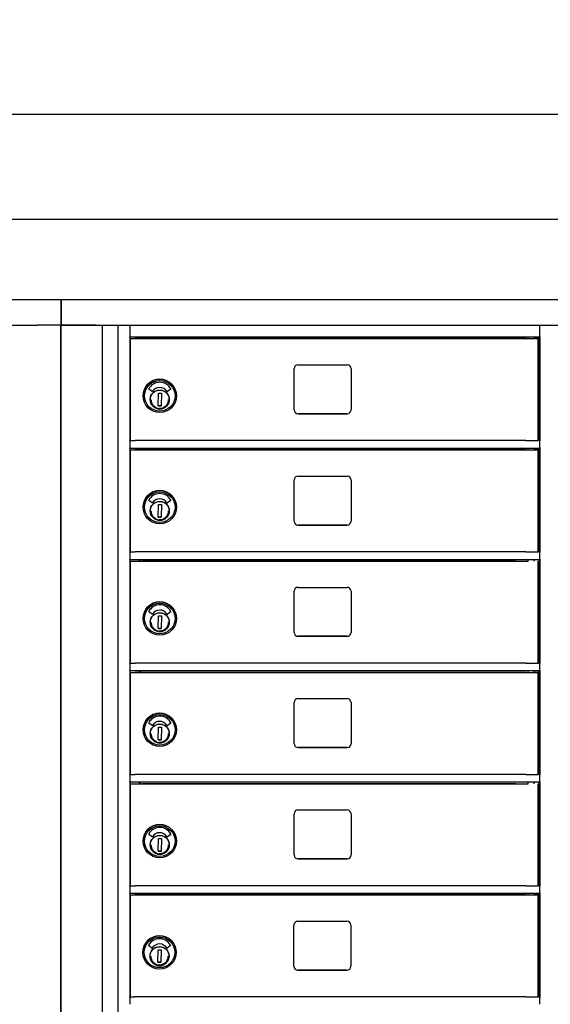
# Model space of a CAD drawing. Units: inches. Extents: x 419 to 4456, y -145 to 7.
# Drawn here: x 2792 to 2808, y -38 to -7 of the extents above; entities that cross this region are included whole.
import ezdxf

# ---------------------------------------------------------------- set-up
doc = ezdxf.new("R2010")
doc.units = ezdxf.units.IN
doc.header["$MEASUREMENT"] = 0
doc.layers.add('Dim', color=1, linetype='Continuous')
doc.dimstyles.get("Standard").update_dxf_attribs({"dimscale": 8, "dimtxt": 0.1, "dimasz": 0.13, "dimexe": 0.055, "dimexo": 0.055, "dimgap": 0.09, "dimtad": 0, "dimtih": 1, "dimtoh": 1, "dimdec": 4, "dimzin": 0, "dimdsep": 46, "dimlunit": 5, "dimtxsty": 'Standard', "dimcen": 0.09, "dimadec": 0, "dimazin": 1, "dimtfac": 1, "dimtdec": 4, "dimtofl": 0, "dimtmove": 0, "dimatfit": 3, "dimfxl": 1, "dimtolj": 1, "dimtzin": 0, "dimarcsym": 0})

# ---------------------------------------------------------------- blocks, each defined once
blk = doc.blocks.new('*D103')
at = {"layer": 'Defpoints', "color": 0, "transparency": 16777216}
for p in [(2887.488, -9.975), (2635.522, -15.788), (2887.488, -15.788)]:
    blk.add_point(p, dxfattribs=at)
at = {"layer": 'Dim', "color": 0, "lineweight": -2, "transparency": 16777216}
for p, q in [((2635.522, -15.348), (2635.522, -9.535)), ((2887.488, -15.348), (2887.488, -9.535)), ((2636.722, -9.975), (2740.16, -9.975)), ((2886.288, -9.975), (2762.267, -9.975))]:
    blk.add_line(p, q, dxfattribs=at)
at = {"layer": 'Dim', "color": 0, "transparency": 16777216}
for points in [[(2636.722, -9.775), (2636.722, -10.175), (2635.522, -9.975)], [(2886.288, -9.775), (2886.288, -10.175), (2887.488, -9.975)]]:
    blk.add_solid(points, dxfattribs=at)
at = {"layer": 'Dim', "color": 0, "transparency": 16777216, "insert": (2751.213, -9.975), "char_height": 2, "attachment_point": 5}
blk.add_mtext('\\A1;252" ACTUAL', dxfattribs=at)
blk = doc.blocks.new('*D104')
at = {"layer": 'Defpoints', "color": 0, "transparency": 16777216}
for p in [(2886.989, -13.276), (2636.161, -15.788), (2886.989, -15.786)]:
    blk.add_point(p, dxfattribs=at)
at = {"layer": 'Dim', "color": 0, "lineweight": -2, "transparency": 16777216}
for p, q in [((2636.161, -15.348), (2636.161, -12.836)), ((2886.989, -15.346), (2886.989, -12.836)), ((2637.361, -13.276), (2733.927, -13.276)), ((2885.789, -13.276), (2768.7, -13.276))]:
    blk.add_line(p, q, dxfattribs=at)
at = {"layer": 'Dim', "color": 0, "transparency": 16777216}
for points in [[(2637.361, -13.076), (2637.361, -13.476), (2636.161, -13.276)], [(2885.789, -13.076), (2885.789, -13.476), (2886.989, -13.276)]]:
    blk.add_solid(points, dxfattribs=at)
at = {"layer": 'Dim', "color": 0, "transparency": 16777216, "insert": (2751.313, -13.276), "char_height": 2, "attachment_point": 5}
blk.add_mtext('\\A1;251" ROUGH OPENING', dxfattribs=at)
blk = doc.blocks.new('N1034011')
for p, q in [((652.006, -16.226), (683.502, -16.226)), ((652.007, -16.226), (652.006, -16.226)), ((652.006, -16.226), (652.006, -17.033)), ((652.007, -16.226), (683.503, -16.226)), ((652.007, -17.033), (652.007, -16.226)), ((683.503, -16.226), (683.502, -16.226)), ((683.503, -17.033), (683.503, -16.226)), ((651.995, -52.669), (651.995, -17.033)), ((651.995, -17.033), (651.995, -17.033)), ((652.006, -17.033), (652.007, -17.033)), ((652.007, -17.033), (682.757, -17.033)), ((653.084, -17.033), (652.01, -17.033)), ((653.303, -52.669), (653.303, -17.033)), ((653.788, -17.033), (653.788, -52.515)), ((654.158, -17.048), (654.158, -17.033)), ((654.158, -17.048), (654.158, -17.396)), ((667.043, -17.396), (667.043, -17.048)), ((683.474, -17.033), (682.757, -17.033)), ((683.485, -17.033), (683.503, -17.033)), ((683.489, -17.033), (683.489, -52.669)), ((654.158, -17.411), (654.158, -17.396)), ((654.158, -17.411), (654.158, -20.658)), ((667.043, -17.411), (654.158, -17.411)), ((654.185, -20.658), (654.185, -17.453)), ((654.185, -17.453), (654.185, -17.453)), ((654.185, -17.453), (654.425, -17.453)), ((654.425, -17.453), (654.425, -17.453)), ((654.425, -17.453), (655.745, -17.453)), ((654.458, -17.411), (654.458, -17.453)), ((654.483, -17.411), (654.483, -17.453)), ((666.275, -17.453), (654.545, -17.453)), ((655.745, -17.453), (655.745, -17.453)), ((655.745, -17.453), (666.68, -17.453)), ((666.68, -17.453), (666.68, -17.411)), ((666.868, -17.453), (666.868, -17.411)), ((666.993, -20.658), (666.993, -17.453)), ((667.026, -20.658), (667.026, -17.411)), ((667.043, -17.396), (667.043, -17.411)), ((667.043, -17.411), (667.043, -20.658)), ((659.323, -19.693), (659.323, -18.403)), ((659.448, -18.278), (660.988, -18.278)), ((661.113, -18.403), (661.113, -19.693)), ((654.861, -19.121), (654.756, -19.045)), ((655.05, -19.568), (655.057, -19.174)), ((655.057, -19.174), (655.152, -19.176)), ((655.152, -19.176), (655.144, -19.57)), ((655.445, -19.045), (655.34, -19.12)), ((654.577, -19.258), (654.577, -19.258)), ((655.395, -19.423), (655.39, -19.423)), ((655.392, -19.334), (655.397, -19.334)), ((655.397, -19.35), (655.395, -19.407)), ((655.397, -19.334), (655.397, -19.334)), ((655.624, -19.258), (655.624, -19.258)), ((655.144, -19.57), (655.05, -19.568)), ((655.05, -19.568), (655.144, -19.57)), ((659.448, -19.818), (660.988, -19.818)), ((660.988, -19.818), (659.448, -19.818)), ((654.185, -20.658), (654.158, -20.658)), ((654.158, -20.673), (654.158, -20.658)), ((654.158, -20.673), (654.158, -20.888)), ((666.275, -20.658), (654.545, -20.658)), ((667.026, -20.658), (666.993, -20.658)), ((667.043, -20.658), (667.043, -20.673)), ((667.043, -20.888), (667.043, -20.673)), ((654.158, -20.907), (654.158, -20.888)), ((654.158, -20.907), (654.158, -24.158)), ((667.043, -20.908), (654.158, -20.908)), ((654.185, -24.158), (654.185, -20.953)), ((654.185, -20.953), (654.185, -20.953)), ((654.185, -20.953), (654.425, -20.953)), ((654.425, -20.953), (654.425, -20.953)), ((654.425, -20.953), (655.745, -20.953)), ((654.458, -20.908), (654.458, -20.953)), ((654.483, -20.908), (654.483, -20.953)), ((666.275, -20.953), (654.545, -20.953)), ((655.745, -20.953), (655.745, -20.953)), ((655.745, -20.953), (666.68, -20.953)), ((666.68, -20.953), (666.68, -20.908)), ((666.868, -20.953), (666.868, -20.908)), ((666.993, -24.158), (666.993, -20.953)), ((667.026, -24.158), (667.026, -20.908)), ((667.043, -20.888), (667.043, -20.907)), ((667.043, -20.907), (667.043, -24.158)), ((659.323, -23.193), (659.323, -21.903)), ((659.448, -21.778), (660.988, -21.778)), ((661.113, -21.903), (661.113, -23.193)), ((654.861, -22.621), (654.756, -22.545)), ((655.445, -22.545), (655.34, -22.62)), ((654.577, -22.758), (654.577, -22.758)), ((655.05, -23.068), (655.057, -22.674)), ((655.057, -22.674), (655.152, -22.676)), ((655.152, -22.676), (655.144, -23.07)), ((655.392, -22.834), (655.397, -22.834)), ((655.397, -22.85), (655.395, -22.907)), ((655.397, -22.834), (655.397, -22.834)), ((655.624, -22.758), (655.624, -22.758)), ((655.144, -23.07), (655.05, -23.068)), ((655.05, -23.068), (655.144, -23.07)), ((655.395, -22.923), (655.39, -22.923)), ((659.448, -23.318), (660.988, -23.318)), ((660.988, -23.318), (659.448, -23.318)), ((654.185, -24.158), (654.158, -24.158)), ((654.158, -24.173), (654.158, -24.158)), ((654.185, -24.158), (654.158, -24.158)), ((654.158, -24.173), (654.158, -24.158)), ((654.158, -24.173), (654.158, -24.388)), ((654.158, -24.407), (654.158, -24.388)), ((654.158, -24.407), (654.158, -27.658)), ((667.043, -24.408), (654.158, -24.408)), ((654.185, -27.658), (654.185, -24.453)), ((654.185, -24.453), (654.185, -24.453)), ((654.185, -24.453), (654.425, -24.453)), ((654.425, -24.453), (654.425, -24.453)), ((654.425, -24.453), (655.745, -24.453)), ((654.458, -24.408), (654.458, -24.453)), ((654.483, -24.408), (654.483, -24.453)), ((666.275, -24.158), (654.545, -24.158)), ((666.275, -24.453), (654.545, -24.453)), ((655.745, -24.453), (655.745, -24.453)), ((655.745, -24.453), (666.68, -24.453)), ((666.68, -24.453), (666.68, -24.408)), ((666.868, -24.453), (666.868, -24.408)), ((667.026, -24.158), (666.993, -24.158)), ((667.026, -24.158), (666.993, -24.158)), ((666.993, -27.658), (666.993, -24.453)), ((667.026, -27.658), (667.026, -24.408)), ((667.043, -24.158), (667.043, -24.173)), ((667.043, -24.158), (667.043, -24.173)), ((667.043, -24.388), (667.043, -24.173)), ((667.043, -24.388), (667.043, -24.407)), ((667.043, -24.407), (667.043, -27.658)), ((659.448, -25.278), (660.988, -25.278)), ((659.323, -26.693), (659.323, -25.403)), ((661.113, -25.403), (661.113, -26.693)), ((654.577, -26.258), (654.577, -26.258)), ((654.861, -26.121), (654.756, -26.045)), ((655.05, -26.568), (655.057, -26.174)), ((655.057, -26.174), (655.152, -26.176)), ((655.152, -26.176), (655.144, -26.57)), ((655.445, -26.045), (655.34, -26.12)), ((655.624, -26.258), (655.624, -26.258)), ((655.144, -26.57), (655.05, -26.568)), ((655.05, -26.568), (655.144, -26.57)), ((655.395, -26.423), (655.39, -26.423)), ((655.392, -26.334), (655.397, -26.334)), ((655.397, -26.35), (655.395, -26.407)), ((655.397, -26.334), (655.397, -26.334)), ((659.448, -26.818), (660.988, -26.818)), ((660.988, -26.818), (659.448, -26.818)), ((654.185, -27.658), (654.158, -27.658)), ((654.158, -27.673), (654.158, -27.658)), ((654.158, -27.673), (654.158, -27.888)), ((666.275, -27.658), (654.545, -27.658)), ((667.026, -27.658), (666.993, -27.658)), ((667.043, -27.658), (667.043, -27.673)), ((667.043, -27.888), (667.043, -27.673)), ((654.158, -27.907), (654.158, -27.888)), ((654.158, -27.907), (654.158, -31.158)), ((667.043, -27.908), (654.158, -27.908)), ((654.185, -31.158), (654.185, -27.953)), ((654.185, -27.953), (654.185, -27.953)), ((654.185, -27.953), (654.425, -27.953)), ((654.425, -27.953), (654.425, -27.953)), ((654.425, -27.953), (655.745, -27.953)), ((654.458, -27.908), (654.458, -27.953)), ((654.483, -27.908), (654.483, -27.953)), ((666.275, -27.953), (654.545, -27.953)), ((655.745, -27.953), (655.745, -27.953)), ((655.745, -27.953), (666.68, -27.953)), ((666.68, -27.953), (666.68, -27.908)), ((666.868, -27.953), (666.868, -27.908)), ((666.993, -31.158), (666.993, -27.953)), ((667.026, -31.158), (667.026, -27.908)), ((667.043, -27.888), (667.043, -27.907)), ((667.043, -27.907), (667.043, -31.158)), ((659.448, -28.778), (660.988, -28.778)), ((659.323, -30.193), (659.323, -28.903)), ((661.113, -28.903), (661.113, -30.193)), ((654.861, -29.621), (654.756, -29.545)), ((655.05, -30.068), (655.057, -29.674)), ((655.057, -29.674), (655.152, -29.676)), ((655.152, -29.676), (655.144, -30.07)), ((655.445, -29.545), (655.34, -29.62)), ((654.577, -29.758), (654.577, -29.758)), ((655.395, -29.923), (655.39, -29.923)), ((655.392, -29.834), (655.397, -29.834)), ((655.397, -29.85), (655.395, -29.907)), ((655.397, -29.834), (655.397, -29.834)), ((655.624, -29.758), (655.624, -29.758)), ((655.144, -30.07), (655.05, -30.068)), ((655.05, -30.068), (655.144, -30.07)), ((659.448, -30.318), (660.988, -30.318)), ((660.988, -30.318), (659.448, -30.318)), ((654.185, -31.158), (654.158, -31.158)), ((654.158, -31.173), (654.158, -31.158)), ((654.185, -31.158), (654.158, -31.158)), ((654.158, -31.173), (654.158, -31.158)), ((654.158, -31.173), (654.158, -31.388)), ((666.275, -31.158), (654.545, -31.158)), ((667.026, -31.158), (666.993, -31.158)), ((667.026, -31.158), (666.993, -31.158)), ((667.043, -31.158), (667.043, -31.173)), ((667.043, -31.158), (667.043, -31.173)), ((667.043, -31.388), (667.043, -31.173)), ((654.158, -31.407), (654.158, -31.388)), ((654.158, -31.407), (654.158, -34.658)), ((667.043, -31.408), (654.158, -31.408)), ((654.185, -31.453), (654.185, -31.453)), ((654.185, -31.453), (654.425, -31.453)), ((654.185, -34.658), (654.185, -31.453)), ((654.425, -31.453), (654.425, -31.453)), ((654.425, -31.453), (655.745, -31.453)), ((654.458, -31.408), (654.458, -31.453)), ((654.483, -31.408), (654.483, -31.453)), ((666.275, -31.453), (654.545, -31.453)), ((655.745, -31.453), (655.745, -31.453)), ((655.745, -31.453), (666.68, -31.453)), ((666.68, -31.453), (666.68, -31.408)), ((666.868, -31.453), (666.868, -31.408)), ((666.993, -34.658), (666.993, -31.453)), ((667.026, -34.658), (667.026, -31.408)), ((667.043, -31.388), (667.043, -31.407)), ((667.043, -31.407), (667.043, -34.658)), ((659.323, -33.693), (659.323, -32.403)), ((659.448, -32.278), (660.988, -32.278)), ((661.113, -32.403), (661.113, -33.693)), ((654.861, -33.121), (654.756, -33.045)), ((655.445, -33.045), (655.34, -33.12)), ((654.577, -33.258), (654.577, -33.258)), ((655.05, -33.568), (655.057, -33.174)), ((655.057, -33.174), (655.152, -33.176)), ((655.152, -33.176), (655.144, -33.57)), ((655.395, -33.423), (655.39, -33.423)), ((655.392, -33.334), (655.397, -33.334)), ((655.397, -33.35), (655.395, -33.407)), ((655.397, -33.334), (655.397, -33.334)), ((655.624, -33.258), (655.624, -33.258)), ((655.144, -33.57), (655.05, -33.568)), ((655.05, -33.568), (655.144, -33.57)), ((659.448, -33.818), (660.988, -33.818)), ((660.988, -33.818), (659.448, -33.818)), ((654.185, -34.658), (654.158, -34.658)), ((654.158, -34.673), (654.158, -34.658)), ((654.158, -34.673), (654.158, -34.888)), ((666.275, -34.658), (654.545, -34.658)), ((667.026, -34.658), (666.993, -34.658)), ((667.043, -34.658), (667.043, -34.673)), ((667.043, -34.888), (667.043, -34.673)), ((654.158, -34.907), (654.158, -34.888)), ((654.158, -34.907), (654.158, -38.156)), ((667.043, -34.908), (654.158, -34.908)), ((654.178, -38.156), (654.178, -34.951)), ((654.178, -34.951), (654.178, -34.951)), ((654.178, -34.951), (654.418, -34.951)), ((654.418, -34.951), (654.418, -34.951)), ((654.418, -34.951), (655.738, -34.951)), ((654.458, -34.908), (654.458, -34.951)), ((654.483, -34.908), (654.483, -34.951)), ((666.268, -34.951), (654.538, -34.951)), ((655.738, -34.951), (655.738, -34.951)), ((655.738, -34.951), (666.68, -34.951)), ((666.68, -34.951), (666.68, -34.908)), ((666.868, -34.951), (666.868, -34.908)), ((666.986, -38.156), (666.986, -34.951)), ((667.026, -38.156), (667.026, -34.908)), ((667.043, -34.888), (667.043, -34.907)), ((667.043, -34.907), (667.043, -38.156)), ((659.316, -37.191), (659.316, -35.901)), ((659.441, -35.776), (660.981, -35.776)), ((661.106, -35.901), (661.106, -37.191)), ((654.158, -36.426), (654.158, -38.388)), ((667.043, -38.388), (667.043, -36.426)), ((654.571, -36.756), (654.571, -36.756)), ((654.854, -36.619), (654.75, -36.543)), ((655.043, -37.066), (655.051, -36.672)), ((655.051, -36.672), (655.145, -36.674)), ((655.145, -36.674), (655.138, -37.068)), ((655.439, -36.543), (655.333, -36.618)), ((655.385, -36.832), (655.39, -36.832)), ((655.39, -36.832), (655.39, -36.832)), ((655.618, -36.756), (655.618, -36.756)), ((655.138, -37.068), (655.043, -37.066)), ((655.043, -37.066), (655.138, -37.068)), ((655.388, -36.921), (655.383, -36.921)), ((655.39, -36.848), (655.389, -36.905)), ((659.441, -37.316), (660.981, -37.316)), ((660.981, -37.316), (659.441, -37.316)), ((654.178, -38.155), (654.158, -38.155)), ((654.158, -38.176), (654.158, -38.156)), ((666.268, -38.156), (654.538, -38.156)), ((667.026, -38.155), (666.986, -38.155)), ((667.043, -38.156), (667.043, -38.176))]:
    blk.add_line(p, q)
at = {"flags": 128}
for points in [[(655.394, -19.377), (655.392, -19.406), (655.388, -19.434), (655.38, -19.462), (655.37, -19.489), (655.357, -19.515), (655.342, -19.539), (655.324, -19.562), (655.305, -19.583), (655.283, -19.602), (655.259, -19.619), (655.234, -19.633), (655.208, -19.645), (655.181, -19.654), (655.153, -19.661), (655.124, -19.665), (655.095, -19.665), (655.067, -19.664), (655.038, -19.659), (655.011, -19.651), (654.984, -19.641), (654.958, -19.628), (654.933, -19.613), (654.911, -19.595), (654.89, -19.576), (654.871, -19.554), (654.854, -19.531), (654.84, -19.506), (654.828, -19.479), (654.818, -19.452), (654.812, -19.424), (654.808, -19.395), (654.807, -19.367), (654.809, -19.338), (654.814, -19.31), (654.822, -19.282), (654.832, -19.255), (654.845, -19.229), (654.86, -19.205), (654.877, -19.182), (654.897, -19.161), (654.919, -19.142), (654.942, -19.125), (654.967, -19.111), (654.993, -19.099), (655.021, -19.09), (655.049, -19.083), (655.077, -19.079), (655.106, -19.079), (655.135, -19.081), (655.163, -19.085), (655.191, -19.093), (655.218, -19.103), (655.244, -19.116), (655.268, -19.131), (655.291, -19.149), (655.312, -19.168), (655.331, -19.19), (655.348, -19.213), (655.362, -19.238), (655.374, -19.265), (655.383, -19.292), (655.39, -19.32), (655.393, -19.349), (655.394, -19.377)], [(654.825, -19.372), (654.826, -19.392), (654.828, -19.412), (654.832, -19.432), (654.837, -19.451), (654.843, -19.47), (654.851, -19.489), (654.86, -19.507), (654.871, -19.524), (654.883, -19.54), (654.896, -19.556), (654.91, -19.57), (654.924, -19.584), (654.94, -19.596), (654.957, -19.607), (654.975, -19.617), (654.993, -19.626)], [(655.083, -19.647), (655.111, -19.647), (655.139, -19.645), (655.167, -19.64), (655.194, -19.632), (655.22, -19.621), (655.244, -19.607), (655.268, -19.591), (655.289, -19.573), (655.309, -19.553), (655.326, -19.531), (655.341, -19.507), (655.354, -19.482), (655.364, -19.455), (655.371, -19.428), (655.375, -19.4), (655.376, -19.372)], [(655.394, -22.877), (655.392, -22.906), (655.388, -22.934), (655.38, -22.962), (655.37, -22.989), (655.357, -23.015), (655.342, -23.039), (655.324, -23.062), (655.305, -23.083), (655.283, -23.102), (655.259, -23.119), (655.234, -23.133), (655.208, -23.145), (655.181, -23.154), (655.153, -23.161), (655.124, -23.165), (655.095, -23.165), (655.067, -23.164), (655.038, -23.159), (655.011, -23.151), (654.984, -23.141), (654.958, -23.128), (654.933, -23.113), (654.911, -23.095), (654.89, -23.076), (654.871, -23.054), (654.854, -23.031), (654.84, -23.006), (654.828, -22.979), (654.818, -22.952), (654.812, -22.924), (654.808, -22.895), (654.807, -22.867), (654.809, -22.838), (654.814, -22.81), (654.822, -22.782), (654.832, -22.755), (654.845, -22.729), (654.86, -22.705), (654.877, -22.682), (654.897, -22.661), (654.919, -22.642), (654.942, -22.625), (654.967, -22.611), (654.993, -22.599), (655.021, -22.59), (655.049, -22.583), (655.077, -22.579), (655.106, -22.579), (655.135, -22.581), (655.163, -22.585), (655.191, -22.593), (655.218, -22.603), (655.244, -22.616), (655.268, -22.631), (655.291, -22.649), (655.312, -22.668), (655.331, -22.69), (655.348, -22.713), (655.362, -22.738), (655.374, -22.765), (655.383, -22.792), (655.39, -22.82), (655.393, -22.849), (655.394, -22.877)], [(654.825, -22.872), (654.826, -22.892), (654.828, -22.912), (654.832, -22.932), (654.837, -22.951), (654.843, -22.97), (654.851, -22.989), (654.86, -23.007), (654.871, -23.024), (654.883, -23.04), (654.896, -23.056), (654.91, -23.07), (654.924, -23.084), (654.94, -23.096), (654.957, -23.107), (654.975, -23.117), (654.993, -23.126)], [(655.083, -23.147), (655.111, -23.147), (655.139, -23.145), (655.167, -23.14), (655.194, -23.132), (655.22, -23.121), (655.244, -23.107), (655.268, -23.091), (655.289, -23.073), (655.309, -23.053), (655.326, -23.031), (655.341, -23.007), (655.354, -22.982), (655.364, -22.955), (655.371, -22.928), (655.375, -22.9), (655.376, -22.872)], [(655.394, -26.377), (655.392, -26.406), (655.388, -26.434), (655.38, -26.462), (655.37, -26.489), (655.357, -26.515), (655.342, -26.539), (655.324, -26.562), (655.305, -26.583), (655.283, -26.602), (655.259, -26.619), (655.234, -26.633), (655.208, -26.645), (655.181, -26.654), (655.153, -26.661), (655.124, -26.665), (655.095, -26.665), (655.067, -26.664), (655.038, -26.659), (655.011, -26.651), (654.984, -26.641), (654.958, -26.628), (654.933, -26.613), (654.911, -26.595), (654.89, -26.576), (654.871, -26.554), (654.854, -26.531), (654.84, -26.506), (654.828, -26.479), (654.818, -26.452), (654.812, -26.424), (654.808, -26.395), (654.807, -26.367), (654.809, -26.338), (654.814, -26.31), (654.822, -26.282), (654.832, -26.255), (654.845, -26.229), (654.86, -26.205), (654.877, -26.182), (654.897, -26.161), (654.919, -26.142), (654.942, -26.125), (654.967, -26.111), (654.993, -26.099), (655.021, -26.09), (655.049, -26.083), (655.077, -26.079), (655.106, -26.079), (655.135, -26.081), (655.163, -26.085), (655.191, -26.093), (655.218, -26.103), (655.244, -26.116), (655.268, -26.131), (655.291, -26.149), (655.312, -26.168), (655.331, -26.19), (655.348, -26.213), (655.362, -26.238), (655.374, -26.265), (655.383, -26.292), (655.39, -26.32), (655.393, -26.349), (655.394, -26.377)], [(654.825, -26.372), (654.826, -26.392), (654.828, -26.412), (654.832, -26.432), (654.837, -26.451), (654.843, -26.47), (654.851, -26.489), (654.86, -26.507), (654.871, -26.524), (654.883, -26.54), (654.896, -26.556), (654.91, -26.57), (654.924, -26.584), (654.94, -26.596), (654.957, -26.607), (654.975, -26.617), (654.993, -26.626)], [(655.083, -26.647), (655.111, -26.647), (655.139, -26.645), (655.167, -26.64), (655.194, -26.632), (655.22, -26.621), (655.244, -26.607), (655.268, -26.591), (655.289, -26.573), (655.309, -26.553), (655.326, -26.531), (655.341, -26.507), (655.354, -26.482), (655.364, -26.455), (655.371, -26.428), (655.375, -26.4), (655.376, -26.372)], [(655.394, -29.877), (655.392, -29.906), (655.388, -29.934), (655.38, -29.962), (655.37, -29.989), (655.357, -30.015), (655.342, -30.039), (655.324, -30.062), (655.305, -30.083), (655.283, -30.102), (655.259, -30.119), (655.234, -30.133), (655.208, -30.145), (655.181, -30.154), (655.153, -30.161), (655.124, -30.165), (655.095, -30.165), (655.067, -30.164), (655.038, -30.159), (655.011, -30.151), (654.984, -30.141), (654.958, -30.128), (654.933, -30.113), (654.911, -30.095), (654.89, -30.076), (654.871, -30.054), (654.854, -30.031), (654.84, -30.006), (654.828, -29.979), (654.818, -29.952), (654.812, -29.924), (654.808, -29.895), (654.807, -29.867), (654.809, -29.838), (654.814, -29.81), (654.822, -29.782), (654.832, -29.755), (654.845, -29.729), (654.86, -29.705), (654.877, -29.682), (654.897, -29.661), (654.919, -29.642), (654.942, -29.625), (654.967, -29.611), (654.993, -29.599), (655.021, -29.59), (655.049, -29.583), (655.077, -29.579), (655.106, -29.579), (655.135, -29.581), (655.163, -29.585), (655.191, -29.593), (655.218, -29.603), (655.244, -29.616), (655.268, -29.631), (655.291, -29.649), (655.312, -29.668), (655.331, -29.69), (655.348, -29.713), (655.362, -29.738), (655.374, -29.765), (655.383, -29.792), (655.39, -29.82), (655.393, -29.849), (655.394, -29.877)], [(654.825, -29.872), (654.826, -29.892), (654.828, -29.912), (654.832, -29.932), (654.837, -29.951), (654.843, -29.97), (654.851, -29.989), (654.86, -30.007), (654.871, -30.024), (654.883, -30.04), (654.896, -30.056), (654.91, -30.07), (654.924, -30.084), (654.94, -30.096), (654.957, -30.107), (654.975, -30.117), (654.993, -30.126)], [(655.083, -30.147), (655.111, -30.147), (655.139, -30.145), (655.167, -30.14), (655.194, -30.132), (655.22, -30.121), (655.244, -30.107), (655.268, -30.091), (655.289, -30.073), (655.309, -30.053), (655.326, -30.031), (655.341, -30.007), (655.354, -29.982), (655.364, -29.955), (655.371, -29.928), (655.375, -29.9), (655.376, -29.872)], [(655.394, -33.377), (655.392, -33.406), (655.388, -33.434), (655.38, -33.462), (655.37, -33.489), (655.357, -33.515), (655.342, -33.539), (655.324, -33.562), (655.305, -33.583), (655.283, -33.602), (655.259, -33.619), (655.234, -33.633), (655.208, -33.645), (655.181, -33.654), (655.153, -33.661), (655.124, -33.665), (655.095, -33.665), (655.067, -33.664), (655.038, -33.659), (655.011, -33.651), (654.984, -33.641), (654.958, -33.628), (654.933, -33.613), (654.911, -33.595), (654.89, -33.576), (654.871, -33.554), (654.854, -33.531), (654.84, -33.506), (654.828, -33.479), (654.818, -33.452), (654.812, -33.424), (654.808, -33.395), (654.807, -33.367), (654.809, -33.338), (654.814, -33.31), (654.822, -33.282), (654.832, -33.255), (654.845, -33.229), (654.86, -33.205), (654.877, -33.182), (654.897, -33.161), (654.919, -33.142), (654.942, -33.125), (654.967, -33.111), (654.993, -33.099), (655.021, -33.09), (655.049, -33.083), (655.077, -33.079), (655.106, -33.079), (655.135, -33.081), (655.163, -33.085), (655.191, -33.093), (655.218, -33.103), (655.244, -33.116), (655.268, -33.131), (655.291, -33.149), (655.312, -33.168), (655.331, -33.19), (655.348, -33.213), (655.362, -33.238), (655.374, -33.265), (655.383, -33.292), (655.39, -33.32), (655.393, -33.349), (655.394, -33.377)], [(654.825, -33.372), (654.826, -33.392), (654.828, -33.412), (654.832, -33.432), (654.837, -33.451), (654.843, -33.47), (654.851, -33.489), (654.86, -33.507), (654.871, -33.524), (654.883, -33.54), (654.896, -33.556), (654.91, -33.57), (654.924, -33.584), (654.94, -33.596), (654.957, -33.607), (654.975, -33.617), (654.993, -33.626)], [(655.083, -33.647), (655.111, -33.647), (655.139, -33.645), (655.167, -33.64), (655.194, -33.632), (655.22, -33.621), (655.244, -33.607), (655.268, -33.591), (655.289, -33.573), (655.309, -33.553), (655.326, -33.531), (655.341, -33.507), (655.354, -33.482), (655.364, -33.455), (655.371, -33.428), (655.375, -33.4), (655.376, -33.372)], [(655.388, -36.875), (655.386, -36.904), (655.381, -36.933), (655.373, -36.96), (655.363, -36.987), (655.35, -37.013), (655.335, -37.038), (655.318, -37.06), (655.298, -37.081), (655.276, -37.1), (655.253, -37.117), (655.228, -37.131), (655.202, -37.143), (655.174, -37.152), (655.146, -37.159), (655.118, -37.163), (655.089, -37.163), (655.06, -37.162), (655.032, -37.157), (655.004, -37.149), (654.977, -37.139), (654.951, -37.126), (654.927, -37.111), (654.904, -37.094), (654.883, -37.074), (654.864, -37.052), (654.847, -37.029), (654.833, -37.004), (654.821, -36.977), (654.812, -36.95), (654.805, -36.922), (654.802, -36.894), (654.801, -36.865), (654.803, -36.836), (654.807, -36.808), (654.815, -36.78), (654.825, -36.753), (654.838, -36.727), (654.853, -36.703), (654.871, -36.68), (654.89, -36.659), (654.912, -36.64), (654.936, -36.623), (654.961, -36.609), (654.987, -36.597), (655.014, -36.588), (655.042, -36.581), (655.071, -36.578), (655.1, -36.577), (655.128, -36.579), (655.157, -36.583), (655.184, -36.591), (655.211, -36.601), (655.237, -36.614), (655.262, -36.629), (655.284, -36.647), (655.305, -36.666), (655.324, -36.688), (655.341, -36.711), (655.355, -36.736), (655.367, -36.763), (655.377, -36.79), (655.383, -36.818), (655.387, -36.847), (655.388, -36.875)], [(654.819, -36.87), (654.819, -36.89), (654.822, -36.91), (654.825, -36.93), (654.83, -36.949), (654.837, -36.969), (654.845, -36.987), (654.854, -37.005), (654.864, -37.022), (654.876, -37.038), (654.889, -37.054), (654.903, -37.068), (654.918, -37.082), (654.934, -37.094), (654.951, -37.105), (654.968, -37.115), (654.986, -37.124)], [(655.076, -37.145), (655.104, -37.145), (655.132, -37.143), (655.16, -37.138), (655.187, -37.13), (655.213, -37.119), (655.238, -37.105), (655.261, -37.089), (655.283, -37.071), (655.302, -37.051), (655.319, -37.029), (655.335, -37.005), (655.347, -36.98), (655.357, -36.953), (655.364, -36.926), (655.368, -36.898), (655.37, -36.87)]]:
    blk.add_lwpolyline(points, dxfattribs=at)
for centre, radius in [((655.101, -19.258), 0.524), ((655.101, -19.258), 0.48), ((655.101, -19.372), 0.299), ((655.101, -22.758), 0.524), ((655.101, -22.758), 0.48), ((655.101, -22.872), 0.299), ((655.101, -26.258), 0.524), ((655.101, -26.258), 0.48), ((655.101, -26.372), 0.299), ((655.101, -29.758), 0.524), ((655.101, -29.758), 0.48), ((655.101, -29.872), 0.299), ((655.101, -33.258), 0.524), ((655.101, -33.258), 0.48), ((655.101, -33.372), 0.299), ((655.094, -36.756), 0.524), ((655.094, -36.756), 0.48), ((655.094, -36.87), 0.299)]:
    blk.add_circle(centre, radius)
for centre, radius, start, end in [((659.448, -18.403), 0.125, 90, 180), ((660.988, -18.403), 0.125, 0, 90), ((655.101, -19.258), 0.524, 0, 180), ((655.101, -19.224), 0.395, 28.5899, 151.4101), ((654.761, -19.038), 0.00787, 151.4101, 233.9135), ((654.866, -19.115), 0.00787, 233.9135, 328.3624), ((655.101, -19.26), 0.268, 31.9377, 148.3624), ((655.335, -19.114), 0.00787, 211.9377, 305.4483), ((655.441, -19.038), 0.00787, 305.4483, 28.5899), ((655.101, -19.372), 0.299, 180.0007, 359.9993), ((659.448, -19.693), 0.125, 180, 270), ((659.448, -19.693), 0.125, 180, 270), ((660.988, -19.693), 0.125, 270, 0), ((660.988, -19.693), 0.125, 270, 0), ((659.448, -21.903), 0.125, 90, 180), ((660.988, -21.903), 0.125, 0, 90), ((655.101, -22.758), 0.524, 0, 180), ((654.761, -22.538), 0.00787, 151.4101, 233.9135), ((655.101, -22.724), 0.395, 28.5899, 151.4101), ((655.101, -22.76), 0.268, 31.9377, 148.3624), ((655.441, -22.538), 0.00787, 305.4483, 28.5899), ((655.101, -22.872), 0.299, 180.0007, 359.9993), ((654.866, -22.615), 0.00787, 233.9135, 328.3624), ((655.335, -22.614), 0.00787, 211.9377, 305.4483), ((659.448, -23.193), 0.125, 180, 270), ((659.448, -23.193), 0.125, 180, 270), ((660.988, -23.193), 0.125, 270, 0), ((660.988, -23.193), 0.125, 270, 0), ((659.448, -25.403), 0.125, 90, 180), ((660.988, -25.403), 0.125, 0, 90), ((655.101, -26.258), 0.524, 0, 180), ((655.101, -26.224), 0.395, 28.5899, 151.4101), ((655.101, -26.26), 0.268, 31.9377, 148.3624), ((654.761, -26.038), 0.00787, 151.4101, 233.9135), ((654.866, -26.115), 0.00787, 233.9135, 328.3624), ((655.335, -26.114), 0.00787, 211.9377, 305.4483), ((655.441, -26.038), 0.00787, 305.4483, 28.5899), ((655.101, -26.372), 0.299, 180.0007, 359.9993), ((659.448, -26.693), 0.125, 180, 270), ((659.448, -26.693), 0.125, 180, 270), ((660.988, -26.693), 0.125, 270, 0), ((660.988, -26.693), 0.125, 270, 0), ((659.448, -28.903), 0.125, 90, 180), ((660.988, -28.903), 0.125, 0, 90), ((655.101, -29.758), 0.524, 0, 180), ((655.101, -29.724), 0.395, 28.5899, 151.4101), ((654.761, -29.538), 0.00787, 151.4101, 233.9135), ((654.866, -29.615), 0.00787, 233.9135, 328.3624), ((655.101, -29.76), 0.268, 31.9377, 148.3624), ((655.335, -29.614), 0.00787, 211.9377, 305.4483), ((655.441, -29.538), 0.00787, 305.4483, 28.5899), ((655.101, -29.872), 0.299, 180.0007, 359.9993), ((659.448, -30.193), 0.125, 180, 270), ((659.448, -30.193), 0.125, 180, 270), ((660.988, -30.193), 0.125, 270, 0), ((660.988, -30.193), 0.125, 270, 0), ((659.448, -32.403), 0.125, 90, 180), ((660.988, -32.403), 0.125, 0, 90), ((655.101, -33.258), 0.524, 0, 180), ((654.761, -33.038), 0.00787, 151.4101, 233.9135), ((655.101, -33.224), 0.395, 28.5899, 151.4101), ((654.866, -33.115), 0.00787, 233.9135, 328.3624), ((655.101, -33.26), 0.268, 31.9377, 148.3624), ((655.335, -33.114), 0.00787, 211.9377, 305.4483), ((655.441, -33.038), 0.00787, 305.4483, 28.5899), ((655.101, -33.372), 0.299, 180.0007, 359.9993), ((659.448, -33.693), 0.125, 180, 270), ((659.448, -33.693), 0.125, 180, 270), ((660.988, -33.693), 0.125, 270, 0), ((660.988, -33.693), 0.125, 270, 0), ((659.441, -35.901), 0.125, 90, 180), ((660.981, -35.901), 0.125, 0, 90), ((655.094, -36.756), 0.524, 0, 180), ((655.094, -36.722), 0.395, 28.5899, 151.4101), ((655.094, -36.758), 0.268, 31.9377, 148.3624), ((654.754, -36.536), 0.00787, 151.4101, 233.9135), ((654.859, -36.613), 0.00787, 233.9135, 328.3624), ((655.329, -36.612), 0.00787, 211.9377, 305.4483), ((655.434, -36.536), 0.00787, 305.4483, 28.5899), ((655.094, -36.87), 0.299, 180.0007, 359.9993), ((659.441, -37.191), 0.125, 180, 270), ((659.441, -37.191), 0.125, 180, 270), ((660.981, -37.191), 0.125, 270, 0), ((660.981, -37.191), 0.125, 270, 0)]:
    blk.add_arc(centre, radius, start, end)
for centre, major_axis, start_param, end_param in [((652.01, -17.033), (-0.015, 0), 0, 1.387668), ((652.01, -17.033), (-0.015, 0), 4.94099, 6.283184), ((683.474, -17.033), (-0.015, 0), 1.570848, 2.446404), ((654.235, -17.453), (-0.16, 0), 1.24892, 2.156166), ((654.235, -17.453), (-0.16, 0), 1.24892, 2.156166), ((654.545, -17.453), (-0.4, 0), 4.712389, 5.297705), ((654.545, -17.453), (-0.4, 0), 4.712389, 5.297705), ((666.275, -17.453), (-0.4, 0), 3.774119, 4.712332), ((666.275, -17.453), (-0.4, 0), 3.774119, 4.712332), ((666.774, -17.453), (0.219, 0), 3.774233, 7.410368), ((666.774, -17.453), (0.219, 0), 3.774233, 7.410368), ((666.774, -17.453), (0.098, 0), 2.854755, 6.570022), ((666.774, -17.453), (0.098, 0), 2.854755, 6.570022), ((654.235, -20.658), (-0.16, 0), 1.24892, 2.156166), ((654.235, -20.658), (-0.16, 0), 1.24892, 2.156166), ((654.545, -20.658), (-0.4, 0), 4.712389, 5.297705), ((654.545, -20.658), (-0.4, 0), 4.712389, 5.297705), ((666.275, -20.658), (-0.4, 0), 3.774119, 4.712332), ((666.275, -20.658), (-0.4, 0), 3.774119, 4.712332), ((666.774, -20.658), (0.219, 0), 3.774233, 6.283186), ((666.774, -20.658), (0.219, 0), 3.774233, 6.283186), ((654.235, -20.953), (-0.16, 0), 1.24892, 2.156166), ((654.545, -20.953), (-0.4, 0), 4.712389, 5.297705), ((666.275, -20.953), (-0.4, 0), 3.774119, 4.712332), ((666.774, -20.953), (0.219, 0), 3.774233, 7.410368), ((666.774, -20.953), (0.098, 0), 2.854755, 6.570022), ((654.235, -24.158), (-0.16, 0), 1.24892, 2.156166), ((654.235, -24.158), (-0.16, 0), 1.24892, 2.156166), ((654.545, -24.158), (-0.4, 0), 4.712389, 5.297705), ((654.545, -24.158), (-0.4, 0), 4.712389, 5.297705), ((666.275, -24.158), (-0.4, 0), 3.774119, 4.712332), ((666.275, -24.158), (-0.4, 0), 3.774119, 4.712332), ((666.774, -24.158), (0.219, 0), 3.774233, 6.283186), ((666.774, -24.158), (0.219, 0), 3.774233, 6.283186), ((654.235, -27.658), (-0.16, 0), 1.24892, 2.156166), ((654.235, -27.658), (-0.16, 0), 1.24892, 2.156166), ((654.545, -27.658), (-0.4, 0), 4.712389, 5.297705), ((654.545, -27.658), (-0.4, 0), 4.712389, 5.297705), ((666.275, -27.658), (-0.4, 0), 3.774119, 4.712332), ((666.275, -27.658), (-0.4, 0), 3.774119, 4.712332), ((666.774, -27.658), (0.219, 0), 3.774233, 6.283186), ((666.774, -27.658), (0.219, 0), 3.774233, 6.283186), ((654.235, -27.953), (-0.16, 0), 1.24892, 2.156166), ((654.235, -27.953), (-0.16, 0), 1.24892, 2.156166), ((654.545, -27.953), (-0.4, 0), 4.712389, 5.297705), ((654.545, -27.953), (-0.4, 0), 4.712389, 5.297705), ((666.275, -27.953), (-0.4, 0), 3.774119, 4.712332), ((666.275, -27.953), (-0.4, 0), 3.774119, 4.712332), ((666.774, -27.953), (0.219, 0), 3.774233, 7.410368), ((666.774, -27.953), (0.219, 0), 3.774233, 7.410368), ((666.774, -27.953), (0.098, 0), 2.854755, 6.570022), ((666.774, -27.953), (0.098, 0), 2.854755, 6.570022), ((654.235, -31.158), (-0.16, 0), 1.24892, 2.156166), ((654.545, -31.158), (-0.4, 0), 4.712389, 5.297705), ((666.275, -31.158), (-0.4, 0), 3.774119, 4.712332), ((666.774, -31.158), (0.219, 0), 3.774233, 6.283186), ((654.235, -34.658), (-0.16, 0), 1.24892, 2.156166), ((654.545, -34.658), (-0.4, 0), 4.712389, 5.297705), ((666.275, -34.658), (-0.4, 0), 3.774119, 4.712332), ((666.774, -34.658), (0.219, 0), 3.774233, 6.283186), ((654.229, -34.951), (-0.16, 0), 1.24892, 2.156166), ((654.538, -34.951), (-0.4, 0), 4.712389, 5.297705), ((666.268, -34.951), (-0.4, 0), 3.774119, 4.712332), ((666.767, -34.951), (0.219, 0), 3.774233, 7.376775), ((666.767, -34.951), (-0.098, 0), 5.814001, 8.451794), ((654.229, -38.156), (-0.16, 0), 1.24892, 2.156166), ((654.538, -38.156), (-0.4, 0), 4.712389, 5.297705), ((666.268, -38.156), (-0.4, 0), 3.774119, 4.712332), ((666.767, -38.156), (0.219, 0), 3.774233, 6.283186)]:
    blk.add_ellipse(centre, major_axis=major_axis, ratio=0.000034, start_param=start_param, end_param=end_param)

msp = doc.modelspace()

# ---------------------------------------------------------------- block references
for p in [(2109.50013, 0.43749), (2140.99498, 0.43749)]:
    msp.add_blockref('N1034011', p)

# ---------------------------------------------------------------- dimensions: what is measured, and where the dimension line sits
at = {"layer": 'Dim'}
for base, p1, p2, text, picture, middle in [((2887.48813, -9.97452), (2635.52187, -15.78828), (2887.48813, -15.78827), '252" ACTUAL', '*D103', (2751.21346, -9.97452)), ((2886.98911, -13.27646), (2636.16068, -15.78831), (2886.98911, -15.78577), '251" ROUGH OPENING', '*D104', (2751.3132, -13.27646))]:
    dim = msp.add_linear_dim(base=base, p1=p1, p2=p2, text=text, dimstyle='Standard', override={"dimtxt": 0.25, "dimasz": 0.15, "dimpost": '"'}, dxfattribs=at)
    dim.commit()
    dim.dimension.update_dxf_attribs({"geometry": picture, "text_midpoint": middle, "dimtype": 160})

doc.saveas('drawing.dxf')
